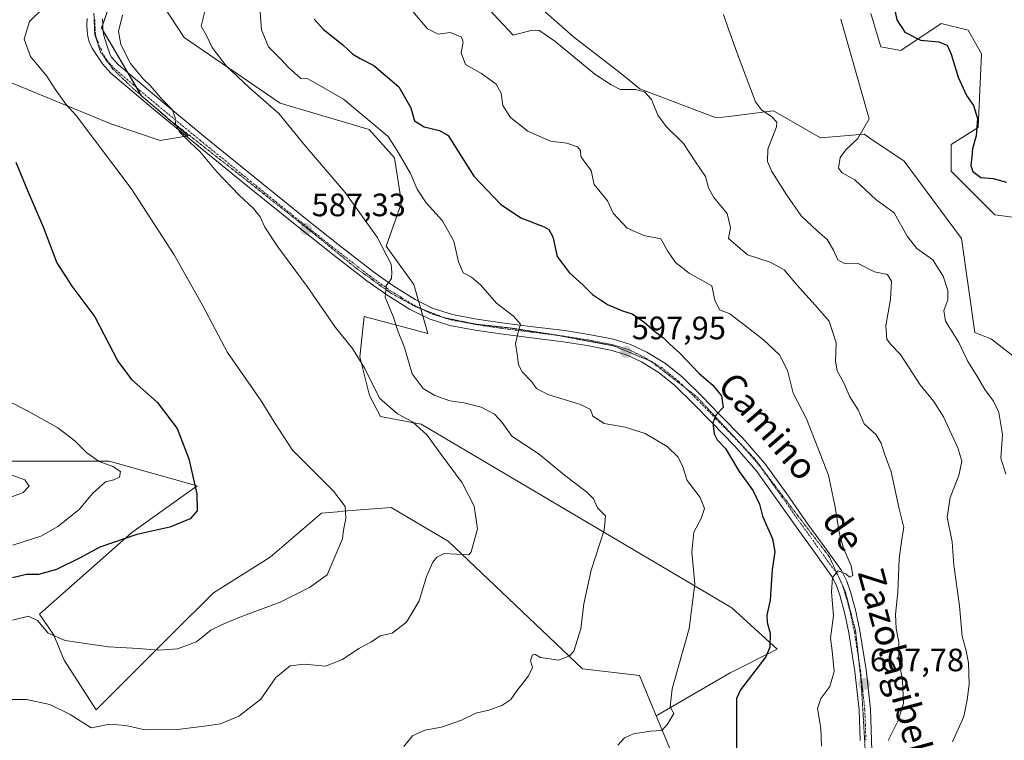
# Model space of a CAD drawing. Units: metres. Extents: x 583631 to 587098, y 4721997 to 4724352.
# Drawn here: x 586582 to 586887, y 4722994 to 4723217 of the extents above; entities that cross this region are included whole.
import ezdxf
from ezdxf.enums import TextEntityAlignment as Align

# ---------------------------------------------------------------- set-up
doc = ezdxf.new("R2010")
doc.units = ezdxf.units.M
doc.header["$MEASUREMENT"] = 0
doc.linetypes.add('TRAZO_Y_PUNTO', pattern=[1, 0.5, -0.25, 0, -0.25])
doc.linetypes.add('TRAZOS2', pattern=[0.375, 0.25, -0.125])
for name, color, linetype, lineweight in [('Carátula', 7, 'Continuous', 5), ('Cultivos herbáceos CxS', 92, 'Continuous', 0), ('Curva de nivel maestra', 36, 'Continuous', 30), ('Curva de nivel normal', 36, 'Continuous', 0), ('Matorral', 135, 'Continuous', 0), ('Matorral CxS', 135, 'Continuous', 0), ('Pastizal CxS', 92, 'Continuous', 0), ('Pista no pavimentada', 254, 'Continuous', 13), ('Pista no pavimentada Cxs', 254, 'Continuous', 0), ('Pista pavimentada eje', 135, 'TRAZO_Y_PUNTO', 0), ('Punto de cota en terreno', 7, 'Continuous', 0), ('Rótulo de punto de cota en terreno', 19, 'Continuous', 0), ('Texto cartográfico', 19, 'Continuous', 0), ('Vía pecuaria eje', 92, 'TRAZOS2', 0)]:
    doc.layers.add(name, color=color, linetype=linetype, lineweight=lineweight)
doc.styles.add('Arial', font='txt', dxfattribs={"height": 0.2})

# ---------------------------------------------------------------- blocks, each defined once
blk = doc.blocks.new('*U151')
at = {"layer": 'Pastizal CxS', "color": 92, "linetype": 'Continuous', "lineweight": 0}
for points in [[(586889.55, 4722974.33, 623.35), (586864.35, 4722957.47, 615.73), (586858.43, 4722939.54, 611.5), (586839.5, 4722934.01, 608.23), (586800.99, 4722949.61, 603.22), (586779.44, 4723001.35, 594.6), (586802.26, 4723014.67, 597.95), (586816.8, 4723021.94, 600.31), (586802.76, 4723034.78, 597.06), (586706.7, 4723091.57, 585.51), (586694.13, 4723093.91, 583.54), (586690.64, 4723100.46, 583.84), (586687.65, 4723112.42, 585.09), (586689.04, 4723124.83, 587.5), (586708.77, 4723119.63, 591.53), (586704.4, 4723134.72, 590.84), (586695.86, 4723146.59, 590.09), (586700.62, 4723160.05, 592.74), (586698.38, 4723173.97, 593.7), (586690.54, 4723182.68, 593.78), (586663.02, 4723190.92, 590.95), (586633.3, 4723211.17, 588.07), (586624.24, 4723225.12, 585.35)], [(586612.07, 4723226.4, 582.03), (586607.75, 4723214.13, 583.29), (586620.07, 4723193.12, 584.24), (586634.56, 4723180.81, 584.71), (586625.86, 4723179.36, 582.68), (586610.65, 4723184.43, 581.16), (586565.01, 4723203.26, 575.66)], [(586740.88, 4723222.8, 613.29), (586753.76, 4723211.41, 611.49), (586768.22, 4723200.29, 610.83), (586774.33, 4723195.29, 609.96), (586797.97, 4723186.29, 612.2), (586801.93, 4723186.79, 612.97), (586815.67, 4723188.51, 615.96), (586830.21, 4723180.19, 618.28), (586843.71, 4723181.23, 619.88), (586845.05, 4723180.34, 620.17), (586845.51, 4723180.03, 620.27), (586856.18, 4723172.92, 622), (586873.83, 4723149.01, 622.44), (586877.99, 4723119.92, 621.54), (586883.18, 4723117.84, 622.17), (586892.53, 4723110.56, 623.53)], [(586899.8, 4723154.21, 624.73), (586884.22, 4723156.29, 623.14), (586870.72, 4723169.8, 623.29), (586870.72, 4723178.11, 623.98), (586879.03, 4723183.31, 625.09), (586880.07, 4723206.17, 626.03), (586875.91, 4723213.45, 625.33), (586867.6, 4723215.53, 625.37), (586855.14, 4723207.21, 623.33), (586848.91, 4723208.25, 621.39), (586845.79, 4723218.64, 621.43)]]:
    blk.add_polyline3d(points, dxfattribs=at)
blk = doc.blocks.new('*U159')
at = {"layer": 'Cultivos herbáceos CxS', "color": 92, "linetype": 'Continuous', "lineweight": 0}
for points in [[(586565.01, 4723203.26, 575.66), (586610.65, 4723184.43, 581.16), (586625.86, 4723179.36, 582.68), (586634.56, 4723180.81, 584.71), (586620.07, 4723193.12, 584.24), (586607.75, 4723214.13, 583.29), (586612.07, 4723226.4, 582.03)], [(586624.24, 4723225.12, 585.35), (586633.3, 4723211.17, 588.07), (586663.02, 4723190.92, 590.95), (586690.54, 4723182.68, 593.78), (586698.38, 4723173.97, 593.7), (586700.62, 4723160.05, 592.74), (586695.86, 4723146.59, 590.09), (586704.4, 4723134.72, 590.84), (586708.77, 4723119.63, 591.53), (586689.04, 4723124.83, 587.5), (586687.65, 4723112.42, 585.09), (586690.64, 4723100.46, 583.84), (586694.13, 4723093.91, 583.54), (586706.7, 4723091.57, 585.51), (586802.76, 4723034.78, 597.06), (586816.8, 4723021.94, 600.31), (586802.26, 4723014.67, 597.95), (586779.44, 4723001.35, 594.6), (586774.25, 4723013.82, 593.28), (586756.59, 4723015.9, 590.48), (586715.04, 4723055.39, 584.37), (586697.38, 4723065.78, 582.24), (586681.09, 4723064.49, 579.62), (586680.74, 4723064.46, 579.56), (586675.8, 4723064.06, 578.73), (586659.94, 4723050.39, 577.49), (586642.36, 4723039.41, 577.62), (586629.18, 4723026.23, 579.14), (586606.12, 4723003.16, 583.7), (586596.23, 4723018.54, 580.87), (586592.94, 4723026.23, 579.88), (586588.54, 4723032.82, 579.49), (586617.1, 4723058.08, 574.41), (586637.35, 4723072.45, 575.04), (586610.09, 4723080.14, 570.2), (586577.89, 4723080.14, 566.51)]]:
    blk.add_polyline3d(points, dxfattribs=at)
blk = doc.blocks.new('*U166')
at = {"layer": 'Curva de nivel normal', "color": 36, "linetype": 'Continuous', "lineweight": 0}
blk.add_polyline3d([(586614.28, 4723218.08, 585), (586613.02, 4723213, 585), (586613.74, 4723209.04, 585), (586616.67, 4723203.15, 585), (586618.64, 4723200.78, 585), (586620.78, 4723198.26, 585), (586622.82, 4723196.29, 585), (586626.56, 4723192.04, 585), (586629.57, 4723188.86, 585), (586630.55, 4723186.47, 585), (586630.64, 4723184.41, 585), (586631.9, 4723182.04, 585), (586635.14, 4723178.65, 585), (586638.3, 4723175.78, 585), (586643.47, 4723169.62, 585), (586650.3, 4723162.45, 585), (586654.82, 4723158.3, 585), (586656.86, 4723155.67, 585), (586658.32, 4723152.47, 585), (586662.29, 4723146.43, 585), (586671.38, 4723134.18, 585), (586680.2, 4723121.45, 585), (586685.4, 4723114.98, 585), (586689.2, 4723108.78, 585), (586693.8, 4723099.6, 585), (586699.3, 4723094.75, 585), (586703.96, 4723092.23, 585), (586708.5, 4723088.19, 585), (586712.89, 4723082.16, 585), (586719.31, 4723073.43, 585), (586723.04, 4723066.17, 585), (586724.08, 4723059.15, 585), (586722.15, 4723052.07, 585), (586721.46, 4723051.17, 585), (586719.49, 4723051.22, 585), (586713.77, 4723051.49, 585), (586711.47, 4723050.4, 585), (586710.31, 4723048.84, 585), (586708.3, 4723044.4, 585), (586706.09, 4723036.93, 585), (586702.09, 4723030.32, 585), (586697.74, 4723026.92, 585), (586693.97, 4723026.02, 585), (586691.27, 4723024.17, 585), (586687.36, 4723022.18, 585), (586682.32, 4723018.71, 585), (586677.03, 4723016.7, 585), (586670.41, 4723017.33, 585), (586666.17, 4723016.76, 585), (586661.74, 4723013.17, 585), (586657, 4723006.48, 585), (586650.26, 4723001.26, 585), (586644.58, 4722998.82, 585), (586640.33, 4722998.24, 585), (586631.31, 4722997.11, 585), (586621.11, 4722997.02, 585), (586615.31, 4722998.35, 585), (586610.16, 4722998.77, 585), (586607.19, 4722998.13, 585), (586604.5, 4722997.65, 585), (586598.04, 4723001.73, 585), (586591.72, 4723004.83, 585), (586584.52, 4723006.37, 585), (586579.02, 4723006.36, 585)], dxfattribs=at)
blk = doc.blocks.new('*U171')
at = {"layer": 'Curva de nivel normal', "color": 36, "linetype": 'Continuous', "lineweight": 0}
blk.add_polyline3d([(586639.88, 4723220.08, 590), (586638.59, 4723214.74, 590), (586640.1, 4723212.06, 590), (586642.02, 4723208.06, 590), (586646.32, 4723202.46, 590), (586653.52, 4723195.66, 590), (586662.58, 4723187.72, 590), (586670.92, 4723177.56, 590), (586683.12, 4723163.22, 590), (586693.06, 4723149.36, 590), (586696.18, 4723143.46, 590), (586697.34, 4723141.01, 590), (586697.57, 4723138.5, 590), (586697.51, 4723136.64, 590), (586695.85, 4723134.32, 590), (586695.48, 4723130.81, 590), (586697.95, 4723124.86, 590), (586699.51, 4723120.17, 590), (586701.55, 4723115.28, 590), (586703.92, 4723107.13, 590), (586707.33, 4723102.57, 590), (586710.88, 4723100.39, 590), (586715.51, 4723098.81, 590), (586719.98, 4723098.19, 590), (586725.28, 4723096.79, 590), (586729.32, 4723094.63, 590), (586731.7, 4723092.03, 590), (586734.72, 4723087.8, 590), (586743.18, 4723082.31, 590), (586750.98, 4723075.77, 590), (586757.85, 4723070.64, 590), (586759.98, 4723068.43, 590), (586761.26, 4723065.71, 590), (586763.74, 4723063.19, 590), (586763.33, 4723058.78, 590), (586759.23, 4723046.36, 590), (586756.96, 4723035.94, 590), (586756.12, 4723028.24, 590), (586753.88, 4723021.31, 590), (586752.6, 4723019.86, 590), (586749.22, 4723018.56, 590), (586743.64, 4723019.33, 590), (586741.8, 4723020.35, 590), (586741.02, 4723020.09, 590), (586740.55, 4723018.36, 590), (586741.07, 4723016.26, 590), (586739.84, 4723013.69, 590), (586736.29, 4723009.06, 590), (586734.43, 4723006.39, 590), (586731.61, 4723004.47, 590), (586727.64, 4723003.05, 590), (586723.61, 4723002.1, 590), (586719.12, 4722999.98, 590), (586712.98, 4722997.8, 590), (586707.79, 4722996.86, 590), (586703.94, 4722995.1, 590), (586701.28, 4722991.8, 590)], dxfattribs=at)
blk = doc.blocks.new('*U173')
at = {"layer": 'Curva de nivel normal', "color": 36, "linetype": 'Continuous', "lineweight": 0}
blk.add_polyline3d([(586800.23, 4723218.35, 615), (586801.8, 4723213.79, 615), (586805.22, 4723204.35, 615), (586810.14, 4723191.27, 615), (586811.99, 4723188.83, 615), (586815.23, 4723186.68, 615), (586816.77, 4723184.94, 615), (586816.66, 4723183.51, 615), (586813.97, 4723176.63, 615), (586813.88, 4723172.8, 615), (586815.16, 4723169.76, 615), (586819.87, 4723162.41, 615), (586824.24, 4723155.97, 615), (586829.24, 4723151.37, 615), (586832.28, 4723148.73, 615), (586834.29, 4723145.42, 615), (586835.61, 4723142.44, 615), (586837.91, 4723141.16, 615), (586841.88, 4723141.23, 615), (586846.98, 4723138.69, 615), (586851.01, 4723137.84, 615), (586852.25, 4723135.8, 615), (586851.91, 4723130.23, 615), (586850.48, 4723121.93, 615), (586850.78, 4723117.89, 615), (586851.89, 4723116.34, 615), (586854.99, 4723113.08, 615), (586861.05, 4723103.73, 615), (586865.29, 4723098.56, 615), (586868.3, 4723093.8, 615), (586872.77, 4723084.25, 615), (586873.98, 4723080.06, 615), (586873.09, 4723075.71, 615), (586870.41, 4723068.91, 615), (586869.42, 4723062.81, 615), (586870.99, 4723055.13, 615), (586871.47, 4723047.92, 615), (586873.29, 4723035.4, 615), (586874.12, 4723025.89, 615), (586875.2, 4723021.89, 615), (586876.03, 4723017.67, 615), (586876.3, 4723011.03, 615), (586875.61, 4723006.22, 615), (586874.57, 4723001.13, 615), (586871.06, 4722993.26, 615)], dxfattribs=at)
blk = doc.blocks.new('*U175')
at = {"layer": 'Curva de nivel normal', "color": 36, "linetype": 'Continuous', "lineweight": 0}
blk.add_polyline3d([(586701.86, 4723221.87, 605), (586708.61, 4723213.88, 605), (586711.94, 4723212.22, 605), (586715.61, 4723212.7, 605), (586719, 4723211.4, 605), (586719.66, 4723209.87, 605), (586719.01, 4723206.43, 605), (586720.43, 4723202.79, 605), (586725.36, 4723200.02, 605), (586729.88, 4723196.72, 605), (586731.43, 4723194.01, 605), (586731.98, 4723190.18, 605), (586734.35, 4723186.42, 605), (586739.66, 4723182.18, 605), (586746.69, 4723179.07, 605), (586751.79, 4723178.46, 605), (586755.08, 4723177.36, 605), (586755.93, 4723176.22, 605), (586756.07, 4723174.37, 605), (586757.5, 4723172.28, 605), (586759.26, 4723170.06, 605), (586760.19, 4723165.7, 605), (586764.36, 4723160.66, 605), (586766.12, 4723156.8, 605), (586770.43, 4723152.2, 605), (586775.61, 4723149.9, 605), (586780.85, 4723148.93, 605), (586783.12, 4723144.9, 605), (586785.34, 4723141.57, 605), (586789.64, 4723138.26, 605), (586796.58, 4723134.4, 605), (586797.51, 4723129.9, 605), (586799.04, 4723126.9, 605), (586802.22, 4723125.73, 605), (586806.58, 4723122.28, 605), (586812.63, 4723117.66, 605), (586817.51, 4723112.96, 605), (586820.04, 4723108.2, 605), (586821.75, 4723101.17, 605), (586825.92, 4723093.16, 605), (586832.7, 4723075.75, 605), (586834.76, 4723065.92, 605), (586836.06, 4723058.02, 605), (586837.41, 4723053.19, 605), (586839.74, 4723047.71, 605), (586840.21, 4723044.76, 605), (586839.27, 4723044.24, 605), (586838.07, 4723045.25, 605), (586835.75, 4723046.14, 605), (586833.91, 4723044.09, 605), (586833.64, 4723039.55, 605), (586834.3, 4723032.35, 605), (586833.39, 4723025.39, 605), (586833.83, 4723021.39, 605), (586834.45, 4723015.06, 605), (586833.11, 4723010.39, 605), (586830.31, 4723006.72, 605), (586829.36, 4723003.54, 605), (586830.31, 4722997.52, 605), (586830.57, 4722991.96, 605)], dxfattribs=at)
blk = doc.blocks.new('*U178')
at = {"layer": 'Curva de nivel normal', "color": 36, "linetype": 'Continuous', "lineweight": 0}
blk.add_polyline3d([(586727.52, 4723220.03, 610), (586735.1, 4723211.9, 610), (586740.29, 4723213.25, 610), (586743.03, 4723213.46, 610), (586748.01, 4723210.02, 610), (586760.37, 4723199.85, 610), (586765.47, 4723196.5, 610), (586768.28, 4723195.12, 610), (586772.97, 4723195.05, 610), (586775.78, 4723194.39, 610), (586777.92, 4723191.99, 610), (586779.88, 4723187.12, 610), (586782.45, 4723183.7, 610), (586787.86, 4723178.4, 610), (586791.54, 4723172.68, 610), (586794.64, 4723168.15, 610), (586795.63, 4723164.63, 610), (586797.24, 4723161.73, 610), (586801.38, 4723156.74, 610), (586802.4, 4723152.41, 610), (586801.8, 4723149.04, 610), (586807.64, 4723143.94, 610), (586814.69, 4723141.63, 610), (586819, 4723139.32, 610), (586822.88, 4723134.66, 610), (586828.59, 4723128.37, 610), (586832.94, 4723123.39, 610), (586835.07, 4723116.67, 610), (586834.9, 4723111.07, 610), (586835.43, 4723108.08, 610), (586837.46, 4723104.34, 610), (586839.29, 4723099.96, 610), (586841.94, 4723096.02, 610), (586843.73, 4723091.61, 610), (586847.52, 4723088.26, 610), (586848.98, 4723085.72, 610), (586850.1, 4723082.38, 610), (586852.11, 4723076.85, 610), (586854.56, 4723065.34, 610), (586856.05, 4723059.54, 610), (586855.39, 4723056.02, 610), (586854.55, 4723049.92, 610), (586854.17, 4723039.53, 610), (586853.46, 4723032.71, 610), (586853.69, 4723028.32, 610), (586854.49, 4723024.1, 610), (586854.44, 4723018.67, 610), (586855.6, 4723012.27, 610), (586855.92, 4723005.1, 610), (586854.33, 4722999.88, 610), (586851.16, 4722993.7, 610)], dxfattribs=at)
blk = doc.blocks.new('*U181')
at = {"layer": 'Curva de nivel normal', "color": 36, "linetype": 'Continuous', "lineweight": 0}
blk.add_polyline3d([(586656.54, 4723223.3, 595), (586657.22, 4723213.55, 595), (586659.37, 4723208.34, 595), (586663.13, 4723204.61, 595), (586665.6, 4723201.91, 595), (586669.4, 4723198.55, 595), (586671.55, 4723198.36, 595), (586674.39, 4723196.87, 595), (586682.62, 4723192.1, 595), (586696.48, 4723180.54, 595), (586699.7, 4723175.48, 595), (586703.32, 4723169.12, 595), (586705.44, 4723164.24, 595), (586708.26, 4723160.03, 595), (586713.25, 4723154.43, 595), (586716.82, 4723148.18, 595), (586718.23, 4723141.75, 595), (586719.62, 4723138.42, 595), (586722.24, 4723137.03, 595), (586725.1, 4723134.51, 595), (586730.01, 4723128.96, 595), (586735.28, 4723124.97, 595), (586737.38, 4723122.46, 595), (586736.65, 4723120.07, 595), (586735.88, 4723116.56, 595), (586736.42, 4723113.22, 595), (586736.82, 4723109.94, 595), (586737.95, 4723107.77, 595), (586740.91, 4723104.7, 595), (586742.37, 4723102.54, 595), (586745.82, 4723100.71, 595), (586755.94, 4723097.6, 595), (586759.03, 4723096.11, 595), (586759.8, 4723093.99, 595), (586763.26, 4723091.71, 595), (586769.75, 4723090.66, 595), (586776.02, 4723088.64, 595), (586782.75, 4723084.66, 595), (586786.21, 4723081.33, 595), (586787.61, 4723078.33, 595), (586788.96, 4723074.1, 595), (586792.97, 4723068.91, 595), (586794.33, 4723065.47, 595), (586793.3, 4723062.4, 595), (586791.05, 4723058.16, 595), (586790.4, 4723051.97, 595), (586791.37, 4723042.12, 595), (586789.63, 4723028.3, 595), (586784.39, 4723009.65, 595), (586783.69, 4723004.1, 595), (586784.84, 4723002.01, 595), (586782.88, 4722998.72, 595), (586781.17, 4722996.77, 595), (586777.61, 4722996.6, 595), (586772.36, 4722995.74, 595), (586769.61, 4722994.49, 595), (586767.49, 4722992.2, 595)], dxfattribs=at)
blk = doc.blocks.new('*U187')
at = {"layer": 'Curva de nivel normal', "color": 36, "linetype": 'Continuous', "lineweight": 0}
blk.add_polyline3d([(586580.32, 4723054.16, 570), (586588.92, 4723056.89, 570), (586594.26, 4723059.85, 570), (586600.81, 4723065.19, 570), (586605.06, 4723070.23, 570), (586609.02, 4723073.68, 570), (586611.57, 4723074.3, 570), (586613.36, 4723075.2, 570), (586613.63, 4723076.89, 570), (586611.24, 4723078.44, 570), (586607.06, 4723079.96, 570), (586603.18, 4723082.64, 570), (586599.52, 4723086.4, 570), (586594.24, 4723090.38, 570), (586584.67, 4723095.81, 570), (586574.26, 4723101.07, 570)], dxfattribs=at)
blk = doc.blocks.new('*U190')
at = {"layer": 'Curva de nivel normal', "color": 36, "linetype": 'Continuous', "lineweight": 0}
blk.add_polyline3d([(586577.3, 4723068.06, 565), (586583.5, 4723070.4, 565), (586585.35, 4723072.4, 565), (586584, 4723074.36, 565), (586579.7, 4723075.83, 565)], dxfattribs=at)
blk = doc.blocks.new('*U191')
at = {"layer": 'Curva de nivel normal', "color": 36, "linetype": 'Continuous', "lineweight": 0}
blk.add_polyline3d([(586589.63, 4723220.12, 580), (586585.47, 4723216.09, 580), (586583.81, 4723210.62, 580), (586585.74, 4723205.29, 580), (586590.77, 4723199.25, 580), (586593.4, 4723195.2, 580), (586596.69, 4723190.58, 580), (586599.94, 4723187.04, 580), (586616.92, 4723164.44, 580), (586630.2, 4723143.93, 580), (586639.05, 4723128.21, 580), (586646.77, 4723113.77, 580), (586657.11, 4723098.73, 580), (586661.5, 4723091.75, 580), (586666.88, 4723083.56, 580), (586679.49, 4723070.86, 580), (586683.14, 4723066.07, 580), (586683.32, 4723062.4, 580), (586682.58, 4723058.73, 580), (586682.28, 4723056.07, 580), (586677.6, 4723044.94, 580), (586672.09, 4723041.06, 580), (586663.05, 4723036.45, 580), (586650.55, 4723031.85, 580), (586645.42, 4723029.67, 580), (586641.6, 4723027.82, 580), (586637.17, 4723024.22, 580), (586631.21, 4723022.06, 580), (586625.5, 4723021.61, 580), (586619.23, 4723022.18, 580), (586609.87, 4723022.66, 580), (586596.51, 4723024.63, 580), (586591.2, 4723026.85, 580), (586587.94, 4723030.82, 580), (586585.15, 4723032.14, 580), (586580.22, 4723030.95, 580)], dxfattribs=at)
blk = doc.blocks.new('*U198')
at = {"layer": 'Curva de nivel maestra', "color": 36, "linetype": 'Continuous', "lineweight": 30}
blk.add_polyline3d([(586673.55, 4723216.84, 600), (586676.4, 4723213.7, 600), (586682.44, 4723208.94, 600), (586685.57, 4723206.04, 600), (586687.83, 4723204.67, 600), (586692.06, 4723202.57, 600), (586699.75, 4723195.89, 600), (586703.49, 4723189.46, 600), (586704.62, 4723185.42, 600), (586707.57, 4723183.54, 600), (586712.3, 4723182.37, 600), (586715.04, 4723180.84, 600), (586718.02, 4723176.16, 600), (586722.93, 4723168.3, 600), (586731.22, 4723159.62, 600), (586737.48, 4723155.42, 600), (586744.78, 4723152.58, 600), (586746.18, 4723151.76, 600), (586747.37, 4723149.5, 600), (586748.75, 4723143.46, 600), (586752.48, 4723138.46, 600), (586756.84, 4723134.51, 600), (586759.66, 4723131.67, 600), (586764.28, 4723128.63, 600), (586769.01, 4723126.64, 600), (586771.93, 4723125.68, 600), (586775.53, 4723123.23, 600), (586778.99, 4723120.24, 600), (586781.62, 4723118.3, 600), (586783.59, 4723116.35, 600), (586786.76, 4723113.55, 600), (586792.74, 4723107.2, 600), (586796.88, 4723103.6, 600), (586799.63, 4723100.29, 600), (586800.17, 4723096.73, 600), (586798, 4723094.4, 600), (586796.94, 4723092.01, 600), (586797.3, 4723088.58, 600), (586798.26, 4723086.72, 600), (586800.81, 4723084.02, 600), (586805.11, 4723076.93, 600), (586809.42, 4723070.96, 600), (586811.38, 4723066.83, 600), (586812.32, 4723063.1, 600), (586815.38, 4723056.03, 600), (586816.14, 4723052.06, 600), (586815.32, 4723046.63, 600), (586814.69, 4723037.14, 600), (586813.63, 4723032.41, 600), (586813.71, 4723030.15, 600), (586814.71, 4723026.85, 600), (586814.58, 4723022.52, 600), (586813.3, 4723019.55, 600), (586805.51, 4723009.32, 600), (586804.3, 4723006.7, 600), (586804.24, 4723000.46, 600), (586804.27, 4722983.84, 600)], dxfattribs=at)
blk = doc.blocks.new('*U204')
at = {"layer": 'Curva de nivel maestra', "color": 36, "linetype": 'Continuous', "lineweight": 30}
blk.add_polyline3d([(586581.19, 4723172.63, 575), (586584.86, 4723163.83, 575), (586589.69, 4723152.65, 575), (586593.9, 4723141.52, 575), (586598.53, 4723134.28, 575), (586605.71, 4723124.79, 575), (586612.82, 4723111.07, 575), (586616.98, 4723105.4, 575), (586624.92, 4723098.38, 575), (586631.16, 4723090.26, 575), (586634.73, 4723080.86, 575), (586637.21, 4723070, 575), (586637.38, 4723064.75, 575), (586635.14, 4723062.24, 575), (586628.91, 4723059.71, 575), (586618.66, 4723057.42, 575), (586607.2, 4723053.46, 575), (586600.9, 4723050.1, 575), (586593.84, 4723046.63, 575), (586588.27, 4723045.08, 575), (586584.58, 4723045.06, 575), (586580.24, 4723044.05, 575)], dxfattribs=at)
blk = doc.blocks.new('5PATER')
at = {"layer": 'Carátula', "linetype": 'Continuous', "lineweight": 5}
h = blk.add_hatch(color=250, dxfattribs=at)
edge = h.paths.add_edge_path()
edge.add_ellipse((0, 0.01), major_axis=(-1.33, -1.34), ratio=0.999422, start_angle=0, end_angle=360)

msp = doc.modelspace()

# ---------------------------------------------------------------- linework, layer by layer
at = {"layer": 'Cultivos herbáceos CxS', "color": 92, "linetype": 'Continuous', "lineweight": 0}
for points in [[(586612.06, 4723226.4, 582.03), (586608.13, 4723215.19, 583.22), (586607.75, 4723214.13, 583.29), (586608.24, 4723213.3, 583.39), (586615.87, 4723200.29, 584.03), (586618.51, 4723195.78, 584.26), (586619.95, 4723193.33, 584.23), (586620.07, 4723193.12, 584.24), (586627.51, 4723186.8, 584.63), (586628.42, 4723186.02, 584.66), (586634.56, 4723180.81, 584.71), (586633.94, 4723180.7, 584.56), (586625.86, 4723179.36, 582.68), (586610.65, 4723184.43, 581.16), (586565.01, 4723203.27, 575.66)], [(586779.44, 4723001.35, 594.6), (586802.26, 4723014.67, 597.95), (586816.8, 4723021.94, 600.31), (586802.76, 4723034.78, 597.06), (586706.7, 4723091.57, 585.51), (586694.13, 4723093.91, 583.54), (586690.64, 4723100.46, 583.84), (586687.64, 4723112.42, 585.09), (586689.04, 4723124.83, 587.5), (586708.77, 4723119.63, 591.53), (586707.2, 4723125.06, 591.51), (586706.55, 4723127.3, 591.41), (586706.55, 4723127.32, 591.41), (586705.89, 4723129.59, 591.23), (586704.4, 4723134.72, 590.84), (586695.86, 4723146.59, 590.09), (586700.62, 4723160.05, 592.74), (586698.38, 4723173.97, 593.7), (586690.54, 4723182.68, 593.78), (586663.02, 4723190.92, 590.95), (586633.3, 4723211.17, 588.07), (586624.24, 4723225.12, 585.35)], [(586892.53, 4723110.56, 623.53), (586883.18, 4723117.84, 622.17), (586877.99, 4723119.92, 621.54), (586873.83, 4723149.01, 622.44), (586856.18, 4723172.92, 622), (586845.51, 4723180.03, 620.27), (586845.05, 4723180.34, 620.17), (586843.71, 4723181.23, 619.88), (586830.21, 4723180.19, 618.28), (586815.67, 4723188.51, 615.96), (586801.93, 4723186.79, 612.97), (586797.97, 4723186.29, 612.2), (586774.33, 4723195.29, 609.96), (586768.22, 4723200.29, 610.83), (586753.76, 4723211.41, 611.49), (586740.88, 4723222.8, 613.29)], [(586740.88, 4723222.8, 613.29), (586753.76, 4723211.41, 611.49), (586768.22, 4723200.29, 610.83), (586774.33, 4723195.29, 609.96), (586797.97, 4723186.29, 612.2), (586801.93, 4723186.79, 612.97), (586815.67, 4723188.51, 615.96), (586830.21, 4723180.19, 618.28), (586843.71, 4723181.23, 619.88), (586845.05, 4723180.34, 620.17), (586845.51, 4723180.03, 620.27), (586856.18, 4723172.92, 622), (586873.83, 4723149.02, 622.44), (586877.99, 4723119.92, 621.54), (586883.18, 4723117.84, 622.17), (586892.53, 4723110.56, 623.53)], [(586845.79, 4723218.64, 621.43), (586848.91, 4723208.25, 621.39), (586855.14, 4723207.21, 623.33), (586867.6, 4723215.53, 625.37), (586875.91, 4723213.45, 625.33), (586880.07, 4723206.17, 626.03), (586879.03, 4723183.31, 625.09), (586870.72, 4723178.11, 623.98), (586870.72, 4723169.8, 623.29), (586884.22, 4723156.29, 623.14), (586899.8, 4723154.21, 624.73)], [(586899.8, 4723154.21, 624.73), (586884.22, 4723156.29, 623.14), (586870.72, 4723169.8, 623.3), (586870.72, 4723178.11, 623.98), (586879.03, 4723183.31, 625.09), (586880.07, 4723206.17, 626.03), (586875.91, 4723213.45, 625.33), (586867.6, 4723215.53, 625.37), (586855.14, 4723207.21, 623.33), (586848.91, 4723208.25, 621.39), (586845.79, 4723218.64, 621.43)], [(586577.89, 4723080.14, 566.51), (586610.09, 4723080.14, 570.2), (586637.35, 4723072.45, 575.04), (586617.1, 4723058.08, 574.41), (586588.54, 4723032.82, 579.49), (586592.94, 4723026.23, 579.88), (586596.23, 4723018.54, 580.87), (586606.12, 4723003.16, 583.7), (586629.18, 4723026.23, 579.14), (586642.36, 4723039.41, 577.62), (586659.94, 4723050.39, 577.49), (586675.8, 4723064.07, 578.73), (586680.73, 4723064.46, 579.56), (586681.09, 4723064.49, 579.62), (586697.38, 4723065.78, 582.24), (586715.04, 4723055.39, 584.37), (586756.59, 4723015.9, 590.48), (586774.25, 4723013.82, 593.28), (586779.44, 4723001.35, 594.6)]]:
    msp.add_polyline3d(points, dxfattribs=at)
at = {"layer": 'Curva de nivel maestra', "color": 36, "linetype": 'Continuous', "lineweight": 30}
msp.add_polyline3d([(586852.99, 4723221.11, 625), (586853.85, 4723216.64, 625), (586856.34, 4723212.79, 625), (586861.24, 4723210.31, 625), (586866.85, 4723209.82, 625), (586869.43, 4723208.8, 625), (586870.7, 4723206.05, 625), (586872.83, 4723198.93, 625), (586875.47, 4723193.28, 625), (586877.56, 4723190.13, 625), (586878.88, 4723186.08, 625), (586878.37, 4723180.74, 625), (586877.24, 4723176.74, 625), (586877.08, 4723174.24, 625), (586876.78, 4723171.63, 625), (586877.4, 4723169.7, 625), (586879.86, 4723167.92, 625), (586883.68, 4723167.56, 625), (586887.78, 4723166.47, 625)], dxfattribs=at)
at = {"layer": 'Curva de nivel normal', "color": 36, "linetype": 'Continuous', "lineweight": 0}
msp.add_polyline3d([(586836.58, 4723216.82, 620), (586845.27, 4723186.06, 620), (586841.79, 4723179.93, 620), (586838.06, 4723176.38, 620), (586836.37, 4723174.01, 620), (586835.77, 4723170.78, 620), (586836.96, 4723169.31, 620), (586840.86, 4723167.14, 620), (586847.34, 4723161.07, 620), (586853.07, 4723156.99, 620), (586857.1, 4723149.68, 620), (586860.01, 4723145.87, 620), (586865.02, 4723142.35, 620), (586868.2, 4723137.31, 620), (586869.68, 4723132.86, 620), (586869.64, 4723130.07, 620), (586868.4, 4723126.73, 620), (586868.96, 4723123.4, 620), (586873.03, 4723116.81, 620), (586875.89, 4723110.93, 620), (586878.88, 4723106.19, 620), (586881.12, 4723102.33, 620), (586883.74, 4723098.68, 620), (586885.4, 4723095.17, 620), (586886.59, 4723088.34, 620), (586886.07, 4723081.08, 620), (586887.55, 4723076.04, 620)], dxfattribs=at)
at = {"layer": 'Matorral', "color": 135, "linetype": 'Continuous', "lineweight": 0}
for points in [[(586577.89, 4723080.14, 566.51), (586610.09, 4723080.14, 570.2), (586637.35, 4723072.45, 575.04), (586617.1, 4723058.08, 574.41), (586588.54, 4723032.82, 579.49), (586592.94, 4723026.23, 579.88), (586596.23, 4723018.54, 580.87), (586606.12, 4723003.16, 583.7), (586629.18, 4723026.23, 579.14), (586642.36, 4723039.41, 577.62), (586659.94, 4723050.39, 577.49), (586675.8, 4723064.07, 578.73), (586680.73, 4723064.46, 579.56), (586681.09, 4723064.49, 579.62), (586697.38, 4723065.78, 582.24), (586715.04, 4723055.39, 584.37), (586756.59, 4723015.9, 590.48), (586774.25, 4723013.82, 593.28), (586779.44, 4723001.35, 594.6)], [(586889.55, 4722974.33, 623.35), (586864.35, 4722957.47, 615.73), (586861.85, 4722949.89, 612.93), (586861.35, 4722948.39, 612.99), (586861.23, 4722948.02, 612.95), (586860.61, 4722946.15, 612.77), (586858.43, 4722939.54, 611.49), (586839.5, 4722934.01, 608.23), (586800.99, 4722949.61, 603.22), (586779.44, 4723001.35, 594.6)]]:
    msp.add_polyline3d(points, dxfattribs=at)
at = {"layer": 'Matorral CxS', "color": 135, "linetype": 'Continuous', "lineweight": 0}
msp.add_polyline3d([(586577.89, 4723080.14, 566.51), (586610.09, 4723080.14, 570.2), (586637.35, 4723072.45, 575.04), (586617.1, 4723058.08, 574.41), (586588.54, 4723032.82, 579.49), (586592.94, 4723026.23, 579.88), (586596.23, 4723018.54, 580.87), (586606.12, 4723003.16, 583.7), (586629.18, 4723026.23, 579.14), (586642.36, 4723039.41, 577.62), (586659.94, 4723050.39, 577.49), (586675.8, 4723064.06, 578.73), (586680.74, 4723064.46, 579.56), (586681.09, 4723064.49, 579.62), (586697.38, 4723065.78, 582.24), (586715.04, 4723055.39, 584.37), (586756.59, 4723015.9, 590.48), (586774.25, 4723013.82, 593.28), (586779.44, 4723001.35, 594.6), (586779.44, 4723001.35, 594.6), (586800.99, 4722949.61, 603.22)], dxfattribs=at)
at = {"layer": 'Pastizal CxS', "color": 92, "linetype": 'Continuous', "lineweight": 0}
for points in [[(586612.06, 4723226.4, 582.03), (586608.13, 4723215.19, 583.22), (586607.75, 4723214.13, 583.29), (586608.24, 4723213.3, 583.39), (586615.87, 4723200.29, 584.03), (586618.51, 4723195.78, 584.26), (586619.95, 4723193.33, 584.23), (586620.07, 4723193.12, 584.24), (586627.51, 4723186.8, 584.63), (586628.42, 4723186.02, 584.66), (586634.56, 4723180.81, 584.71), (586633.94, 4723180.7, 584.56), (586625.86, 4723179.36, 582.68), (586610.65, 4723184.43, 581.16), (586565.01, 4723203.27, 575.66)], [(586779.44, 4723001.35, 594.6), (586802.26, 4723014.67, 597.95), (586816.8, 4723021.94, 600.31), (586802.76, 4723034.78, 597.06), (586706.7, 4723091.57, 585.51), (586694.13, 4723093.91, 583.54), (586690.64, 4723100.46, 583.84), (586687.64, 4723112.42, 585.09), (586689.04, 4723124.83, 587.5), (586708.77, 4723119.63, 591.53), (586707.2, 4723125.06, 591.51), (586706.55, 4723127.3, 591.41), (586706.55, 4723127.32, 591.41), (586705.89, 4723129.59, 591.23), (586704.4, 4723134.72, 590.84), (586695.86, 4723146.59, 590.09), (586700.62, 4723160.05, 592.74), (586698.38, 4723173.97, 593.7), (586690.54, 4723182.68, 593.78), (586663.02, 4723190.92, 590.95), (586633.3, 4723211.17, 588.07), (586624.24, 4723225.12, 585.35)], [(586740.88, 4723222.8, 613.29), (586753.76, 4723211.41, 611.49), (586768.22, 4723200.29, 610.83), (586774.33, 4723195.29, 609.96), (586797.97, 4723186.29, 612.2), (586801.93, 4723186.79, 612.97), (586815.67, 4723188.51, 615.96), (586830.21, 4723180.19, 618.28), (586843.71, 4723181.23, 619.88), (586845.05, 4723180.34, 620.17), (586845.51, 4723180.03, 620.27), (586856.18, 4723172.92, 622), (586873.83, 4723149.02, 622.44), (586877.99, 4723119.92, 621.54), (586883.18, 4723117.84, 622.17), (586892.53, 4723110.56, 623.53)], [(586899.8, 4723154.21, 624.73), (586884.22, 4723156.29, 623.14), (586870.72, 4723169.8, 623.3), (586870.72, 4723178.11, 623.98), (586879.03, 4723183.31, 625.09), (586880.07, 4723206.17, 626.03), (586875.91, 4723213.45, 625.33), (586867.6, 4723215.53, 625.37), (586855.14, 4723207.21, 623.33), (586848.91, 4723208.25, 621.39), (586845.79, 4723218.64, 621.43)], [(586889.55, 4722974.33, 623.35), (586864.35, 4722957.47, 615.73), (586861.85, 4722949.89, 612.93), (586861.35, 4722948.39, 612.99), (586861.23, 4722948.02, 612.95), (586860.61, 4722946.15, 612.77), (586858.43, 4722939.54, 611.49), (586839.5, 4722934.01, 608.23), (586800.99, 4722949.61, 603.22), (586779.44, 4723001.35, 594.6)]]:
    msp.add_polyline3d(points, dxfattribs=at)
at = {"layer": 'Pista no pavimentada', "color": 254, "linetype": 'Continuous', "lineweight": 13}
for points in [[(586842.56, 4722993.67, 608.62), (586842.23, 4723003.14, 607.96), (586840.92, 4723015.06, 607.1), (586839.03, 4723026.95, 606.35), (586837.79, 4723032.85, 605.72), (586836.21, 4723038.66, 605.35), (586835.22, 4723041.66, 604.97), (586833.78, 4723044.42, 604.61), (586828.67, 4723051.53, 603.76), (586823.54, 4723058.63, 603.04), (586816.97, 4723067.95, 601.86), (586810.29, 4723077.26, 601.13), (586803.68, 4723084.85, 600.43), (586796.6, 4723092.04, 599.89), (586790.97, 4723097.83, 599.36), (586785.21, 4723103.5, 598.86), (586780.3, 4723107.47, 598.49), (586774.84, 4723110.79, 597.98), (586770.17, 4723113.01, 597.8), (586765.3, 4723114.5, 597.44), (586758, 4723115.92, 596.9), (586750.65, 4723117.07, 596.26), (586740.92, 4723118.28, 595.45), (586731.19, 4723119.5, 594.34), (586723.33, 4723120.67, 593.39), (586715.51, 4723122.12, 592.57), (586709.12, 4723124.1, 591.77), (586703.1, 4723127.11, 590.96), (586696.31, 4723131.33, 590.01), (586689.85, 4723135.95, 588.91), (586679.25, 4723144.14, 587.67), (586668.73, 4723152.46, 586.94), (586652.97, 4723165.21, 585.86), (586637.24, 4723177.99, 584.92), (586623.85, 4723188.99, 584.61), (586610.62, 4723200.2, 583.58), (586608.1, 4723203, 583.37), (586605.95, 4723206.16, 583.34), (586604.84, 4723207.91, 583.28), (586603.96, 4723209.8, 583.22), (586603.52, 4723211.45, 583.17), (586603.32, 4723213.13, 583.16), (586603.25, 4723215.12, 583.07), (586603.32, 4723217.1, 582.96)], [(586608.08, 4723216.91, 583.06), (586608.12, 4723215.31, 583.21), (586608.2, 4723213.53, 583.38), (586608.51, 4723211.79, 583.4), (586609.44, 4723208.8, 583.34), (586610.38, 4723205.81, 583.44), (586610.83, 4723205.15, 583.49), (586613.03, 4723202.69, 583.86), (586626.07, 4723191.65, 584.75), (586639.43, 4723180.67, 585.63), (586655.15, 4723167.9, 586.48), (586670.89, 4723155.16, 587.47), (586681.38, 4723146.87, 588.11), (586691.91, 4723138.72, 589.34), (586696.23, 4723135.64, 589.91), (586698.23, 4723134.21, 590.17), (586704.79, 4723130.14, 591.07), (586710.41, 4723127.32, 591.51), (586716.34, 4723125.49, 592.39), (586723.9, 4723124.08, 593.47), (586731.66, 4723122.93, 594.17), (586741.35, 4723121.72, 595.56), (586751.13, 4723120.49, 596.4), (586758.6, 4723119.33, 597.02), (586766.14, 4723117.87, 597.36), (586771.42, 4723116.24, 597.73), (586776.48, 4723113.84, 598.01), (586782.3, 4723110.31, 598.4), (586787.52, 4723106.08, 598.82), (586793.42, 4723100.27, 599.44), (586799.07, 4723094.46, 599.98), (586806.22, 4723087.21, 600.59), (586813.01, 4723079.41, 601.39), (586819.79, 4723069.96, 602.12), (586826.36, 4723060.64, 603.14), (586831.48, 4723053.56, 603.78), (586836.73, 4723046.24, 604.78), (586838.42, 4723043.01, 605.15), (586839.53, 4723039.66, 605.4), (586841.16, 4723033.66, 606.01), (586842.43, 4723027.58, 606.52), (586844.35, 4723015.53, 607.18), (586845.68, 4723003.39, 608.09), (586846.02, 4722993.8, 608.86), (586846.39, 4722984.43, 609.63)]]:
    msp.add_polyline3d(points, dxfattribs=at)
at = {"layer": 'Pista no pavimentada Cxs', "color": 254, "linetype": 'Continuous', "lineweight": 0}
for points in [[(586842.56, 4722993.67, 608.62), (586842.23, 4723003.14, 607.96), (586840.92, 4723015.06, 607.1), (586839.03, 4723026.95, 606.35), (586837.79, 4723032.85, 605.72), (586836.21, 4723038.66, 605.35), (586835.22, 4723041.66, 604.97), (586833.78, 4723044.42, 604.61), (586828.67, 4723051.53, 603.76), (586823.54, 4723058.63, 603.04), (586816.97, 4723067.95, 601.86), (586810.29, 4723077.26, 601.13), (586803.68, 4723084.85, 600.43), (586796.6, 4723092.04, 599.89), (586790.97, 4723097.83, 599.36), (586785.21, 4723103.5, 598.86), (586780.3, 4723107.47, 598.49), (586774.84, 4723110.79, 597.98), (586770.17, 4723113.01, 597.8), (586765.3, 4723114.5, 597.44), (586758, 4723115.92, 596.9), (586750.65, 4723117.07, 596.26), (586740.92, 4723118.28, 595.45), (586731.19, 4723119.5, 594.34), (586723.33, 4723120.67, 593.39), (586715.51, 4723122.12, 592.57), (586709.12, 4723124.1, 591.77), (586703.1, 4723127.11, 590.96), (586696.31, 4723131.33, 590.01), (586689.85, 4723135.95, 588.91), (586679.25, 4723144.14, 587.67), (586668.73, 4723152.46, 586.94), (586652.97, 4723165.21, 585.86), (586637.24, 4723177.99, 584.92), (586623.85, 4723188.99, 584.61), (586610.62, 4723200.2, 583.58), (586608.1, 4723203, 583.37), (586605.95, 4723206.16, 583.34), (586604.84, 4723207.91, 583.28), (586603.96, 4723209.8, 583.22), (586603.52, 4723211.45, 583.17), (586603.32, 4723213.13, 583.16), (586603.25, 4723215.12, 583.07), (586603.32, 4723217.1, 582.96)], [(586608.08, 4723216.91, 583.06), (586608.12, 4723215.31, 583.21), (586608.2, 4723213.53, 583.38), (586608.51, 4723211.79, 583.4), (586609.44, 4723208.8, 583.34), (586610.38, 4723205.81, 583.44), (586610.83, 4723205.15, 583.49), (586613.03, 4723202.69, 583.86), (586626.07, 4723191.65, 584.75), (586639.43, 4723180.67, 585.63), (586655.15, 4723167.9, 586.48), (586670.89, 4723155.16, 587.47), (586681.38, 4723146.87, 588.11), (586691.91, 4723138.72, 589.34), (586696.23, 4723135.64, 589.91), (586698.23, 4723134.21, 590.17), (586704.79, 4723130.14, 591.07), (586710.41, 4723127.32, 591.51), (586716.34, 4723125.49, 592.39), (586723.9, 4723124.08, 593.47), (586731.66, 4723122.93, 594.17), (586741.35, 4723121.72, 595.56), (586751.13, 4723120.49, 596.4), (586758.6, 4723119.33, 597.02), (586766.14, 4723117.87, 597.36), (586771.42, 4723116.24, 597.73), (586776.48, 4723113.84, 598.01), (586782.3, 4723110.31, 598.4), (586787.52, 4723106.08, 598.82), (586793.42, 4723100.27, 599.44), (586799.07, 4723094.46, 599.98), (586806.22, 4723087.21, 600.59), (586813.01, 4723079.41, 601.39), (586819.79, 4723069.96, 602.12), (586826.36, 4723060.64, 603.14), (586831.48, 4723053.56, 603.78), (586836.73, 4723046.24, 604.78), (586838.42, 4723043.01, 605.15), (586839.53, 4723039.66, 605.4), (586841.16, 4723033.66, 606.01), (586842.43, 4723027.58, 606.52), (586844.35, 4723015.53, 607.18), (586845.68, 4723003.39, 608.09), (586846.02, 4722993.8, 608.86), (586846.39, 4722984.43, 609.63)]]:
    msp.add_polyline3d(points, dxfattribs=at)
at = {"layer": 'Pista pavimentada eje', "color": 135, "linetype": 'TRAZO_Y_PUNTO', "lineweight": 0}
msp.add_polyline3d([(586844.29, 4722993.74, 608.74), (586844.13, 4722998.47, 608.41), (586843.96, 4723003.27, 608.02), (586843.29, 4723009.34, 607.57), (586842.64, 4723015.3, 607.27), (586841.69, 4723021.24, 607), (586840.73, 4723027.27, 606.53), (586840.11, 4723030.22, 606.26), (586839.48, 4723033.26, 605.86), (586837.87, 4723039.16, 605.44), (586837.38, 4723040.66, 605.34), (586836.82, 4723042.34, 605.26), (586835.26, 4723045.33, 604.76), (586832.63, 4723048.99, 604.43), (586830.08, 4723052.55, 603.87), (586824.95, 4723059.64, 603.14), (586818.38, 4723068.96, 602.01), (586811.65, 4723078.34, 601.43), (586804.95, 4723086.03, 600.56), (586801.38, 4723089.66, 600.32), (586797.84, 4723093.25, 599.96), (586792.2, 4723099.05, 599.43), (586786.37, 4723104.79, 598.81), (586783.91, 4723106.78, 598.56), (586781.3, 4723108.89, 598.54), (586778.39, 4723110.66, 598.2), (586775.66, 4723112.32, 598.02), (586773.33, 4723113.43, 597.96), (586770.8, 4723114.63, 597.81), (586768.16, 4723115.44, 597.59), (586765.72, 4723116.19, 597.41), (586761.95, 4723116.92, 597.17), (586758.3, 4723117.63, 596.88), (586754.57, 4723118.21, 596.57), (586750.89, 4723118.78, 596.31), (586746, 4723119.4, 595.92), (586741.14, 4723120, 595.49), (586736.29, 4723120.61, 594.8), (586731.43, 4723121.22, 594.26), (586727.55, 4723121.79, 593.79), (586723.62, 4723122.38, 593.4), (586719.84, 4723123.08, 593.04), (586715.93, 4723123.81, 592.56), (586712.96, 4723124.72, 592.12), (586709.77, 4723125.71, 591.67), (586706.76, 4723127.22, 591.41), (586703.95, 4723128.63, 591.11), (586700.55, 4723130.74, 590.56), (586697.27, 4723132.77, 590.13), (586693.04, 4723135.8, 589.5), (586690.88, 4723137.34, 589.2), (586685.58, 4723141.43, 588.47), (586680.32, 4723145.51, 587.95), (586675.06, 4723149.67, 587.62), (586669.81, 4723153.81, 587.22), (586661.93, 4723160.19, 586.69), (586654.06, 4723166.56, 586.2), (586638.34, 4723179.33, 585.27), (586624.96, 4723190.32, 584.66), (586618.44, 4723195.84, 584.26), (586611.83, 4723201.45, 583.76), (586610.57, 4723202.85, 583.58), (586609.35, 4723204.24, 583.48), (586608.17, 4723205.99, 583.42), (586607.7, 4723207.48, 583.42), (586607.14, 4723208.36, 583.46), (586606.68, 4723209.85, 583.42), (586606.24, 4723210.8, 583.36), (586606.02, 4723211.62, 583.31), (586605.86, 4723212.49, 583.27), (586605.76, 4723213.33, 583.23), (586605.73, 4723214.33, 583.16), (586605.69, 4723215.22, 583.09), (586605.72, 4723216.21, 583.02), (586605.7, 4723217.01, 582.96)], dxfattribs=at)
at = {"layer": 'Vía pecuaria eje', "color": 92, "linetype": 'TRAZOS2', "lineweight": 0}
msp.add_polyline3d([(586844.35, 4722985.98, 609.42), (586842.86, 4723011.59, 607.44), (586841.12, 4723027.5, 606.55), (586837.88, 4723039.93, 605.38), (586832.91, 4723050.63, 604.25), (586820.48, 4723066.79, 602.33), (586809.79, 4723080.96, 601.01), (586791.88, 4723100.11, 599.36), (586777.71, 4723111.05, 598.15), (586766.27, 4723115.77, 597.46), (586749.11, 4723119.01, 596.17), (586734.69, 4723121.25, 594.6), (586723.5, 4723122.49, 593.39), (586713.8, 4723124.48, 592.24), (586704.85, 4723127.96, 591.21), (586697.14, 4723132.19, 590.13), (586686.45, 4723139.89, 588.77), (586673.02, 4723150.84, 587.38), (586652.63, 4723167, 586.04), (586628.27, 4723186.14, 584.65), (586617.32, 4723195.59, 584.14), (586611.11, 4723201.56, 583.66), (586607.38, 4723206.78, 583.42), (586605.64, 4723212.25, 583.27), (586605.39, 4723218.72, 582.83)], dxfattribs=at)

# ---------------------------------------------------------------- block references
at = {"layer": 'Cultivos herbáceos CxS', "color": 92, "linetype": 'Continuous', "lineweight": 0}
msp.add_blockref('*U159', (0, 0), dxfattribs=at)
at = {"layer": 'Curva de nivel maestra', "color": 36, "linetype": 'Continuous', "lineweight": 30}
for name in ['*U204', '*U198']:
    msp.add_blockref(name, (0, 0), dxfattribs=at)
at = {"layer": 'Curva de nivel normal', "color": 36, "linetype": 'Continuous', "lineweight": 0}
for name in ['*U190', '*U187', '*U191', '*U166', '*U171', '*U181', '*U175', '*U178', '*U173']:
    msp.add_blockref(name, (0, 0), dxfattribs=at)
at = {"layer": 'Pastizal CxS', "color": 92, "linetype": 'Continuous', "lineweight": 0}
msp.add_blockref('*U151', (0, 0), dxfattribs=at)
at = {"layer": 'Punto de cota en terreno', "linetype": 'Continuous', "lineweight": 0}
for p in [(586671.02, 4723151.94, 587.33), (586770.07, 4723113.88, 597.95), (586843.76, 4723011.15, 607.78)]:
    msp.add_blockref('5PATER', p, dxfattribs=at)

# ---------------------------------------------------------------- texts
at = {"layer": 'Rótulo de punto de cota en terreno', "color": 19, "linetype": 'Continuous', "lineweight": 0, "style": 'Arial'}
for s, p in [('587,33', (586672.78, 4723153.7)), ('597,95', (586771.83, 4723115.64)), ('607,78', (586845.52, 4723012.91))]:
    msp.add_text(s, height=7, dxfattribs=at).set_placement(p, align=Align.BOTTOM_LEFT)
at = {"layer": 'Texto cartográfico', "color": 19, "linetype": 'Continuous', "lineweight": 0, "style": 'Arial'}
for s, rotation, p in [('Camino', -48.9736, (586814.01, 4723090.94)), ('de', -54.824, (586837.37, 4723058.86)), ('Zazolagibela', -74.7936, (586854.05, 4723015.49))]:
    msp.add_text(s, height=8, rotation=rotation, dxfattribs=at).set_placement(p, align=Align.MIDDLE_CENTER)

doc.saveas('drawing.dxf')
